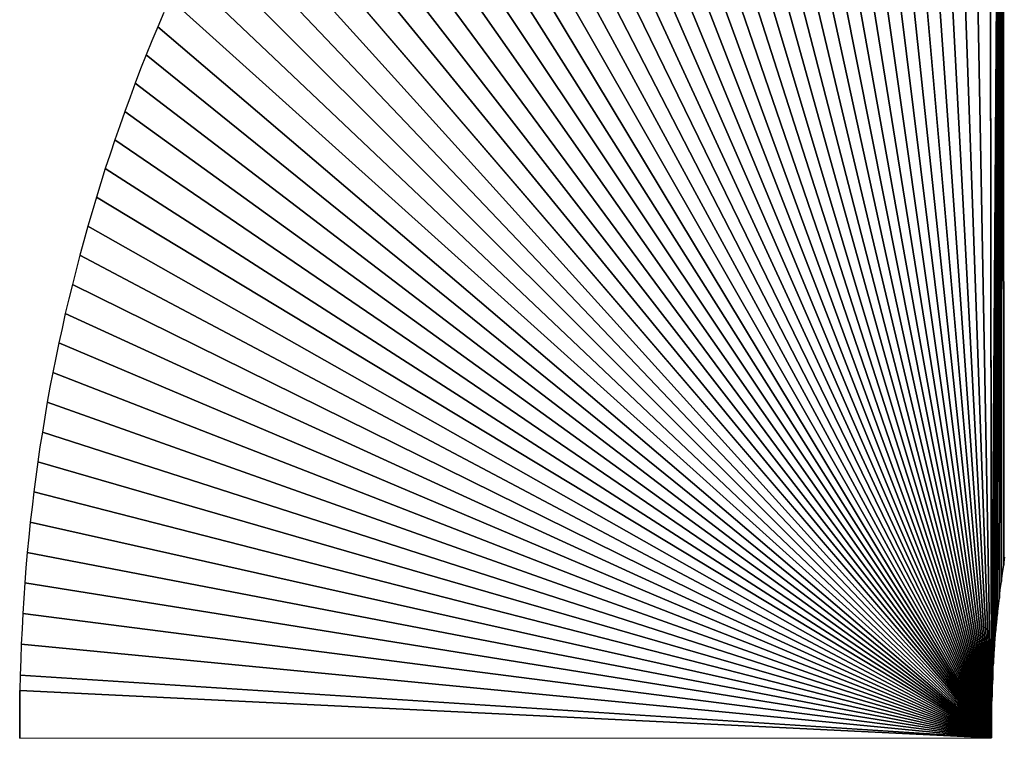
# Model space of a CAD drawing. Extents: x 0 to 594, y 0 to 420.
# Drawn here: x 270 to 270, y 372 to 372 of the extents above; entities that cross this region are included whole.
import ezdxf

# ---------------------------------------------------------------- set-up
doc = ezdxf.new("R2010")
doc.units = 0
doc.layers.get('0').update_dxf_attribs({"linetype": 'CONTINUOUS'})

msp = doc.modelspace()

# ---------------------------------------------------------------- linework, layer by layer
at = {"color": 7, "ltscale": 0.009136}
for p, q in [((269.91156, 371.66272), (269.91412, 372.02814)), ((269.91412, 372.02814), (269.91156, 371.66272))]:
    msp.add_line(p, q, dxfattribs=at)
at = {"color": 7, "ltscale": 0.009041}
for p, q in [((269.91168, 371.6665), (269.91412, 372.02814)), ((269.91412, 372.02814), (269.91168, 371.6665))]:
    msp.add_line(p, q, dxfattribs=at)
at = {"color": 7, "ltscale": 0.008946}
for p, q in [((269.9118, 371.67029), (269.91412, 372.02814)), ((269.91412, 372.02814), (269.9118, 371.67029))]:
    msp.add_line(p, q, dxfattribs=at)
at = {"color": 7, "ltscale": 0.008853}
for p, q in [((269.91199, 371.67401), (269.91412, 372.02814)), ((269.91412, 372.02814), (269.91199, 371.67401))]:
    msp.add_line(p, q, dxfattribs=at)
at = {"color": 7, "ltscale": 0.008759}
for p, q in [((269.91223, 371.6778), (269.91412, 372.02814)), ((269.91412, 372.02814), (269.91223, 371.6778))]:
    msp.add_line(p, q, dxfattribs=at)
at = {"color": 7, "ltscale": 0.008666}
for p, q in [((269.91254, 371.68152), (269.91412, 372.02814)), ((269.91412, 372.02814), (269.91254, 371.68152))]:
    msp.add_line(p, q, dxfattribs=at)
at = {"color": 7, "ltscale": 0.008572}
for p, q in [((269.9129, 371.68524), (269.91412, 372.02814)), ((269.91412, 372.02814), (269.9129, 371.68524))]:
    msp.add_line(p, q, dxfattribs=at)
at = {"color": 7, "ltscale": 0.008481}
for p, q in [((269.91333, 371.6889), (269.91412, 372.02814)), ((269.91412, 372.02814), (269.91333, 371.6889))]:
    msp.add_line(p, q, dxfattribs=at)
at = {"color": 7, "ltscale": 0.008388}
for p, q in [((269.91376, 371.69263), (269.91412, 372.02814)), ((269.91412, 372.02814), (269.91376, 371.69263))]:
    msp.add_line(p, q, dxfattribs=at)
at = {"color": 7, "ltscale": 0.008296}
for p, q in [((269.91412, 372.02814), (269.91431, 371.69629)), ((269.91431, 371.69629), (269.91412, 372.02814))]:
    msp.add_line(p, q, dxfattribs=at)
at = {"color": 7, "ltscale": 0.009142}
for p, q in [((269.91101, 372.02643), (269.91156, 371.66077)), ((269.91156, 371.66077), (269.91101, 372.02643))]:
    msp.add_line(p, q, dxfattribs=at)
at = {"color": 7, "ltscale": 0.009229}
for p, q in [((269.91101, 372.02643), (269.91156, 371.65729)), ((269.91156, 371.65729), (269.91101, 372.02643))]:
    msp.add_line(p, q, dxfattribs=at)
at = {"color": 7, "ltscale": 0.009143}
for p, q in [((269.90472, 372.02295), (269.91156, 371.65729)), ((269.91156, 371.65729), (269.90472, 372.02295))]:
    msp.add_line(p, q, dxfattribs=at)
at = {"color": 7, "ltscale": 0.009057}
for p, q in [((269.89856, 372.01935), (269.91156, 371.65729)), ((269.91156, 371.65729), (269.89856, 372.01935))]:
    msp.add_line(p, q, dxfattribs=at)
at = {"color": 7, "ltscale": 0.008971}
for p, q in [((269.89246, 372.01562), (269.91156, 371.65729)), ((269.91156, 371.65729), (269.89246, 372.01562))]:
    msp.add_line(p, q, dxfattribs=at)
at = {"color": 7, "ltscale": 0.008888}
for p, q in [((269.88641, 372.0119), (269.91156, 371.65729)), ((269.91156, 371.65729), (269.88641, 372.0119))]:
    msp.add_line(p, q, dxfattribs=at)
at = {"color": 7, "ltscale": 0.008804}
for p, q in [((269.88049, 372.00806), (269.91156, 371.65729)), ((269.91156, 371.65729), (269.88049, 372.00806))]:
    msp.add_line(p, q, dxfattribs=at)
at = {"color": 7, "ltscale": 0.008721}
for p, q in [((269.87463, 372.00415), (269.91156, 371.65729)), ((269.91156, 371.65729), (269.87463, 372.00415))]:
    msp.add_line(p, q, dxfattribs=at)
at = {"color": 7, "ltscale": 0.008637}
for p, q in [((269.8689, 372.00012), (269.91156, 371.65729)), ((269.91156, 371.65729), (269.8689, 372.00012))]:
    msp.add_line(p, q, dxfattribs=at)
at = {"color": 7, "ltscale": 0.008555}
for p, q in [((269.86316, 371.99603), (269.91156, 371.65729)), ((269.91156, 371.65729), (269.86316, 371.99603))]:
    msp.add_line(p, q, dxfattribs=at)
at = {"color": 7, "ltscale": 0.008473}
for p, q in [((269.8576, 371.99188), (269.91156, 371.65729)), ((269.91156, 371.65729), (269.8576, 371.99188))]:
    msp.add_line(p, q, dxfattribs=at)
at = {"color": 7, "ltscale": 0.008392}
for p, q in [((269.85205, 371.98767), (269.91156, 371.65729)), ((269.91156, 371.65729), (269.85205, 371.98767))]:
    msp.add_line(p, q, dxfattribs=at)
at = {"color": 7, "ltscale": 0.008311}
for p, q in [((269.84662, 371.98334), (269.91156, 371.65729)), ((269.91156, 371.65729), (269.84662, 371.98334))]:
    msp.add_line(p, q, dxfattribs=at)
at = {"color": 7, "ltscale": 0.008231}
for p, q in [((269.84125, 371.97894), (269.91156, 371.65729)), ((269.91156, 371.65729), (269.84125, 371.97894))]:
    msp.add_line(p, q, dxfattribs=at)
at = {"color": 7, "ltscale": 0.00815}
for p, q in [((269.836, 371.97443), (269.91156, 371.65729)), ((269.91156, 371.65729), (269.836, 371.97443))]:
    msp.add_line(p, q, dxfattribs=at)
at = {"color": 7, "ltscale": 0.008072}
for p, q in [((269.83081, 371.96991), (269.91156, 371.65729)), ((269.91156, 371.65729), (269.83081, 371.96991))]:
    msp.add_line(p, q, dxfattribs=at)
at = {"color": 7, "ltscale": 0.007992}
for p, q in [((269.82568, 371.96521), (269.91156, 371.65729)), ((269.91156, 371.65729), (269.82568, 371.96521))]:
    msp.add_line(p, q, dxfattribs=at)
at = {"color": 7, "ltscale": 0.007914}
for p, q in [((269.82068, 371.96051), (269.91156, 371.65729)), ((269.91156, 371.65729), (269.82068, 371.96051))]:
    msp.add_line(p, q, dxfattribs=at)
at = {"color": 7, "ltscale": 0.007835}
for p, q in [((269.81573, 371.95569), (269.91156, 371.65729)), ((269.91156, 371.65729), (269.81573, 371.95569))]:
    msp.add_line(p, q, dxfattribs=at)
at = {"color": 7, "ltscale": 0.007758}
for p, q in [((269.81085, 371.95081), (269.91156, 371.65729)), ((269.91156, 371.65729), (269.81085, 371.95081))]:
    msp.add_line(p, q, dxfattribs=at)
at = {"color": 7, "ltscale": 0.007681}
for p, q in [((269.80609, 371.94586), (269.91156, 371.65729)), ((269.91156, 371.65729), (269.80609, 371.94586))]:
    msp.add_line(p, q, dxfattribs=at)
at = {"color": 7, "ltscale": 0.007604}
for p, q in [((269.80139, 371.9408), (269.91156, 371.65729)), ((269.91156, 371.65729), (269.80139, 371.9408))]:
    msp.add_line(p, q, dxfattribs=at)
at = {"color": 7, "ltscale": 0.007528}
for p, q in [((269.79681, 371.93567), (269.91156, 371.65729)), ((269.91156, 371.65729), (269.79681, 371.93567))]:
    msp.add_line(p, q, dxfattribs=at)
at = {"color": 7, "ltscale": 0.007452}
for p, q in [((269.7923, 371.93048), (269.91156, 371.65729)), ((269.91156, 371.65729), (269.7923, 371.93048))]:
    msp.add_line(p, q, dxfattribs=at)
at = {"color": 7, "ltscale": 0.007377}
for p, q in [((269.78784, 371.92517), (269.91156, 371.65729)), ((269.91156, 371.65729), (269.78784, 371.92517))]:
    msp.add_line(p, q, dxfattribs=at)
at = {"color": 7, "ltscale": 0.007303}
for p, q in [((269.78345, 371.9198), (269.91156, 371.65729)), ((269.91156, 371.65729), (269.78345, 371.9198))]:
    msp.add_line(p, q, dxfattribs=at)
at = {"color": 7, "ltscale": 0.007229}
for p, q in [((269.77917, 371.91437), (269.91156, 371.65729)), ((269.91156, 371.65729), (269.77917, 371.91437))]:
    msp.add_line(p, q, dxfattribs=at)
at = {"color": 7, "ltscale": 0.007157}
for p, q in [((269.77496, 371.90887), (269.91156, 371.65729)), ((269.91156, 371.65729), (269.77496, 371.90887))]:
    msp.add_line(p, q, dxfattribs=at)
at = {"color": 7, "ltscale": 0.007084}
for p, q in [((269.77087, 371.90326), (269.91156, 371.65729)), ((269.91156, 371.65729), (269.77087, 371.90326))]:
    msp.add_line(p, q, dxfattribs=at)
at = {"color": 7, "ltscale": 0.007013}
for p, q in [((269.76685, 371.89758), (269.91156, 371.65729)), ((269.91156, 371.65729), (269.76685, 371.89758))]:
    msp.add_line(p, q, dxfattribs=at)
at = {"color": 7, "ltscale": 0.006942}
for p, q in [((269.76288, 371.89178), (269.91156, 371.65729)), ((269.91156, 371.65729), (269.76288, 371.89178))]:
    msp.add_line(p, q, dxfattribs=at)
at = {"color": 7, "ltscale": 0.006871}
for p, q in [((269.75903, 371.88593), (269.91156, 371.65729)), ((269.91156, 371.65729), (269.75903, 371.88593))]:
    msp.add_line(p, q, dxfattribs=at)
at = {"color": 7, "ltscale": 0.006802}
for p, q in [((269.75525, 371.88), (269.91156, 371.65729)), ((269.91156, 371.65729), (269.75525, 371.88))]:
    msp.add_line(p, q, dxfattribs=at)
at = {"color": 7, "ltscale": 0.006735}
for p, q in [((269.75153, 371.87402), (269.91156, 371.65729)), ((269.91156, 371.65729), (269.75153, 371.87402))]:
    msp.add_line(p, q, dxfattribs=at)
at = {"color": 7, "ltscale": 0.006668}
for p, q in [((269.74792, 371.86792), (269.91156, 371.65729)), ((269.91156, 371.65729), (269.74792, 371.86792))]:
    msp.add_line(p, q, dxfattribs=at)
at = {"color": 7, "ltscale": 0.006603}
for p, q in [((269.74445, 371.86182), (269.91156, 371.65729)), ((269.91156, 371.65729), (269.74445, 371.86182))]:
    msp.add_line(p, q, dxfattribs=at)
at = {"color": 7, "ltscale": 0.00654}
for p, q in [((269.74103, 371.85565), (269.91156, 371.65729)), ((269.91156, 371.65729), (269.74103, 371.85565))]:
    msp.add_line(p, q, dxfattribs=at)
at = {"color": 7, "ltscale": 0.006479}
for p, q in [((269.73773, 371.84949), (269.91156, 371.65729)), ((269.91156, 371.65729), (269.73773, 371.84949))]:
    msp.add_line(p, q, dxfattribs=at)
at = {"color": 7, "ltscale": 0.006417}
for p, q in [((269.73462, 371.84326), (269.91156, 371.65729)), ((269.91156, 371.65729), (269.73462, 371.84326))]:
    msp.add_line(p, q, dxfattribs=at)
at = {"color": 7, "ltscale": 0.006359}
for p, q in [((269.73157, 371.83704), (269.91156, 371.65729)), ((269.91156, 371.65729), (269.73157, 371.83704))]:
    msp.add_line(p, q, dxfattribs=at)
at = {"color": 7, "ltscale": 0.006303}
for p, q in [((269.72858, 371.83075), (269.91156, 371.65729)), ((269.91156, 371.65729), (269.72858, 371.83075))]:
    msp.add_line(p, q, dxfattribs=at)
at = {"color": 7, "ltscale": 0.006248}
for p, q in [((269.72577, 371.82446), (269.91156, 371.65729)), ((269.91156, 371.65729), (269.72577, 371.82446))]:
    msp.add_line(p, q, dxfattribs=at)
at = {"color": 7, "ltscale": 8.61547e-05}
for p, q in [((269.72443, 371.82129), (269.72308, 371.81812)), ((269.72443, 371.82129), (269.72308, 371.81812)), ((269.72308, 371.81812), (269.72174, 371.81494)), ((269.72308, 371.81812), (269.72174, 371.81494))]:
    msp.add_line(p, q, dxfattribs=at)
at = {"color": 7, "ltscale": 0.006194}
for p, q in [((269.72308, 371.81812), (269.91156, 371.65729)), ((269.91156, 371.65729), (269.72308, 371.81812))]:
    msp.add_line(p, q, dxfattribs=at)
at = {"color": 7, "ltscale": 8.55717e-05}
for p, q in [((269.72174, 371.81494), (269.72046, 371.81177)), ((269.72174, 371.81494), (269.72046, 371.81177)), ((269.72046, 371.81177), (269.71918, 371.80859)), ((269.72046, 371.81177), (269.71918, 371.80859)), ((269.69275, 371.68884), (269.69257, 371.68542)), ((269.69275, 371.68884), (269.69257, 371.68542))]:
    msp.add_line(p, q, dxfattribs=at)
at = {"color": 7, "ltscale": 0.006143}
for p, q in [((269.72046, 371.81177), (269.91156, 371.65729)), ((269.91156, 371.65729), (269.72046, 371.81177))]:
    msp.add_line(p, q, dxfattribs=at)
at = {"color": 7, "ltscale": 8.6438e-05}
for p, q in [((269.71918, 371.80859), (269.71796, 371.80536)), ((269.71918, 371.80859), (269.71796, 371.80536)), ((269.7168, 371.80219), (269.71558, 371.79895)), ((269.7168, 371.80219), (269.71558, 371.79895))]:
    msp.add_line(p, q, dxfattribs=at)
at = {"color": 7, "ltscale": 8.44764e-05}
for p, q in [((269.71796, 371.80536), (269.7168, 371.80219)), ((269.71796, 371.80536), (269.7168, 371.80219)), ((269.71448, 371.79572), (269.71332, 371.79254)), ((269.71448, 371.79572), (269.71332, 371.79254)), ((269.71014, 371.78278), (269.70917, 371.77954)), ((269.71014, 371.78278), (269.70917, 371.77954)), ((269.70819, 371.77625), (269.70721, 371.77301)), ((269.70819, 371.77625), (269.70721, 371.77301))]:
    msp.add_line(p, q, dxfattribs=at)
at = {"color": 7, "ltscale": 0.006093}
for p, q in [((269.71796, 371.80536), (269.91156, 371.65729)), ((269.91156, 371.65729), (269.71796, 371.80536))]:
    msp.add_line(p, q, dxfattribs=at)
at = {"color": 7, "ltscale": 8.54083e-05}
for p, q in [((269.71558, 371.79895), (269.71448, 371.79572)), ((269.71558, 371.79895), (269.71448, 371.79572)), ((269.71228, 371.78931), (269.71118, 371.78607)), ((269.71228, 371.78931), (269.71118, 371.78607))]:
    msp.add_line(p, q, dxfattribs=at)
at = {"color": 7, "ltscale": 0.006046}
for p, q in [((269.71558, 371.79895), (269.91156, 371.65729)), ((269.91156, 371.65729), (269.71558, 371.79895))]:
    msp.add_line(p, q, dxfattribs=at)
at = {"color": 7, "ltscale": 8.49299e-05}
msp.add_line((269.71332, 371.79254), (269.71228, 371.78931), dxfattribs=at)
msp.add_line((269.71332, 371.79254), (269.71228, 371.78931), dxfattribs=at)
at = {"color": 7, "ltscale": 0.006}
for p, q in [((269.71332, 371.79254), (269.91156, 371.65729)), ((269.91156, 371.65729), (269.71332, 371.79254))]:
    msp.add_line(p, q, dxfattribs=at)
at = {"color": 7, "ltscale": 8.63842e-05}
msp.add_line((269.71118, 371.78607), (269.71014, 371.78278), dxfattribs=at)
msp.add_line((269.71118, 371.78607), (269.71014, 371.78278), dxfattribs=at)
at = {"color": 7, "ltscale": 0.005955}
for p, q in [((269.71118, 371.78607), (269.91156, 371.65729)), ((269.91156, 371.65729), (269.71118, 371.78607))]:
    msp.add_line(p, q, dxfattribs=at)
at = {"color": 7, "ltscale": 8.59383e-05}
for p, q in [((269.70917, 371.77954), (269.70819, 371.77625)), ((269.70917, 371.77954), (269.70819, 371.77625)), ((269.69501, 371.71289), (269.69464, 371.70947)), ((269.69501, 371.71289), (269.69464, 371.70947)), ((269.69391, 371.70264), (269.69354, 371.69922)), ((269.69391, 371.70264), (269.69354, 371.69922))]:
    msp.add_line(p, q, dxfattribs=at)
at = {"color": 7, "ltscale": 0.005911}
for p, q in [((269.70917, 371.77954), (269.91156, 371.65729)), ((269.91156, 371.65729), (269.70917, 371.77954))]:
    msp.add_line(p, q, dxfattribs=at)
at = {"color": 7, "ltscale": 8.55173e-05}
msp.add_line((269.70721, 371.77301), (269.7063, 371.76971), dxfattribs=at)
msp.add_line((269.70721, 371.77301), (269.7063, 371.76971), dxfattribs=at)
at = {"color": 7, "ltscale": 0.005871}
for p, q in [((269.70721, 371.77301), (269.91156, 371.65729)), ((269.91156, 371.65729), (269.70721, 371.77301))]:
    msp.add_line(p, q, dxfattribs=at)
at = {"color": 7, "ltscale": 8.51216e-05}
for p, q in [((269.7063, 371.76971), (269.70544, 371.76642)), ((269.7063, 371.76971), (269.70544, 371.76642)), ((269.70544, 371.76642), (269.70459, 371.76312)), ((269.70544, 371.76642), (269.70459, 371.76312)), ((269.70459, 371.76312), (269.70374, 371.75983)), ((269.70459, 371.76312), (269.70374, 371.75983))]:
    msp.add_line(p, q, dxfattribs=at)
at = {"color": 7, "ltscale": 0.005831}
for p, q in [((269.70544, 371.76642), (269.91156, 371.65729)), ((269.91156, 371.65729), (269.70544, 371.76642))]:
    msp.add_line(p, q, dxfattribs=at)
at = {"color": 7, "ltscale": 8.47516e-05}
for p, q in [((269.70374, 371.75983), (269.70294, 371.75653)), ((269.70374, 371.75983), (269.70294, 371.75653)), ((269.70294, 371.75653), (269.70215, 371.75323)), ((269.70294, 371.75653), (269.70215, 371.75323))]:
    msp.add_line(p, q, dxfattribs=at)
at = {"color": 7, "ltscale": 0.005794}
for p, q in [((269.70374, 371.75983), (269.91156, 371.65729)), ((269.91156, 371.65729), (269.70374, 371.75983))]:
    msp.add_line(p, q, dxfattribs=at)
at = {"color": 7, "ltscale": 8.58976e-05}
msp.add_line((269.70215, 371.75323), (269.70142, 371.74988), dxfattribs=at)
msp.add_line((269.70215, 371.75323), (269.70142, 371.74988), dxfattribs=at)
at = {"color": 7, "ltscale": 0.005759}
for p, q in [((269.70215, 371.75323), (269.91156, 371.65729)), ((269.91156, 371.65729), (269.70215, 371.75323))]:
    msp.add_line(p, q, dxfattribs=at)
at = {"color": 7, "ltscale": 8.44075e-05}
msp.add_line((269.70142, 371.74988), (269.70068, 371.74658), dxfattribs=at)
msp.add_line((269.70142, 371.74988), (269.70068, 371.74658), dxfattribs=at)
at = {"color": 7, "ltscale": 8.55853e-05}
for p, q in [((269.70068, 371.74658), (269.70001, 371.74323)), ((269.70068, 371.74658), (269.70001, 371.74323)), ((269.70001, 371.74323), (269.69934, 371.73987)), ((269.70001, 371.74323), (269.69934, 371.73987))]:
    msp.add_line(p, q, dxfattribs=at)
at = {"color": 7, "ltscale": 0.005725}
for p, q in [((269.70068, 371.74658), (269.91156, 371.65729)), ((269.91156, 371.65729), (269.70068, 371.74658))]:
    msp.add_line(p, q, dxfattribs=at)
at = {"color": 7, "ltscale": 8.40896e-05}
msp.add_line((269.69934, 371.73987), (269.69867, 371.73657), dxfattribs=at)
msp.add_line((269.69934, 371.73987), (269.69867, 371.73657), dxfattribs=at)
at = {"color": 7, "ltscale": 0.005693}
for p, q in [((269.69934, 371.73987), (269.91156, 371.65729)), ((269.91156, 371.65729), (269.69934, 371.73987))]:
    msp.add_line(p, q, dxfattribs=at)
at = {"color": 7, "ltscale": 8.52992e-05}
msp.add_line((269.69867, 371.73657), (269.69806, 371.73322), dxfattribs=at)
msp.add_line((269.69867, 371.73657), (269.69806, 371.73322), dxfattribs=at)
at = {"color": 7, "ltscale": 8.65457e-05}
msp.add_line((269.69806, 371.73322), (269.69751, 371.7298), dxfattribs=at)
msp.add_line((269.69806, 371.73322), (269.69751, 371.7298), dxfattribs=at)
at = {"color": 7, "ltscale": 0.005665}
for p, q in [((269.69806, 371.73322), (269.91156, 371.65729)), ((269.91156, 371.65729), (269.69806, 371.73322))]:
    msp.add_line(p, q, dxfattribs=at)
at = {"color": 7, "ltscale": 8.50395e-05}
for p, q in [((269.69751, 371.7298), (269.69696, 371.72644)), ((269.69751, 371.7298), (269.69696, 371.72644)), ((269.69696, 371.72644), (269.69641, 371.72308)), ((269.69696, 371.72644), (269.69641, 371.72308))]:
    msp.add_line(p, q, dxfattribs=at)
at = {"color": 7, "ltscale": 0.005637}
for p, q in [((269.69696, 371.72644), (269.91156, 371.65729)), ((269.91156, 371.65729), (269.69696, 371.72644))]:
    msp.add_line(p, q, dxfattribs=at)
at = {"color": 7, "ltscale": 8.63167e-05}
for p, q in [((269.69641, 371.72308), (269.69592, 371.71967)), ((269.69641, 371.72308), (269.69592, 371.71967)), ((269.6955, 371.71631), (269.69501, 371.71289)), ((269.6955, 371.71631), (269.69501, 371.71289))]:
    msp.add_line(p, q, dxfattribs=at)
at = {"color": 7, "ltscale": 8.46003e-05}
msp.add_line((269.69592, 371.71967), (269.6955, 371.71631), dxfattribs=at)
msp.add_line((269.69592, 371.71967), (269.6955, 371.71631), dxfattribs=at)
at = {"color": 7, "ltscale": 0.005612}
for p, q in [((269.69592, 371.71967), (269.91156, 371.65729)), ((269.91156, 371.65729), (269.69592, 371.71967))]:
    msp.add_line(p, q, dxfattribs=at)
at = {"color": 7, "ltscale": 0.005589}
for p, q in [((269.69501, 371.71289), (269.91156, 371.65729)), ((269.91156, 371.65729), (269.69501, 371.71289))]:
    msp.add_line(p, q, dxfattribs=at)
at = {"color": 7, "ltscale": 8.61142e-05}
msp.add_line((269.69464, 371.70947), (269.69421, 371.70605), dxfattribs=at)
msp.add_line((269.69464, 371.70947), (269.69421, 371.70605), dxfattribs=at)
at = {"color": 7, "ltscale": 8.57891e-05}
msp.add_line((269.69421, 371.70605), (269.69391, 371.70264), dxfattribs=at)
msp.add_line((269.69421, 371.70605), (269.69391, 371.70264), dxfattribs=at)
at = {"color": 7, "ltscale": 0.005569}
for p, q in [((269.69421, 371.70605), (269.91156, 371.65729)), ((269.91156, 371.65729), (269.69421, 371.70605))]:
    msp.add_line(p, q, dxfattribs=at)
at = {"color": 7, "ltscale": 8.73091e-05}
msp.add_line((269.69354, 371.69922), (269.69324, 371.69574), dxfattribs=at)
msp.add_line((269.69354, 371.69922), (269.69324, 371.69574), dxfattribs=at)
at = {"color": 7, "ltscale": 0.00555}
for p, q in [((269.69354, 371.69922), (269.91156, 371.65729)), ((269.91156, 371.65729), (269.69354, 371.69922))]:
    msp.add_line(p, q, dxfattribs=at)
at = {"color": 7, "ltscale": 4.64078e-05}
msp.add_line((269.914, 371.69446), (269.91431, 371.69629), dxfattribs=at)
msp.add_line((269.914, 371.69446), (269.91431, 371.69629), dxfattribs=at)
at = {"color": 7, "ltscale": 4.61815e-05}
for p, q in [((269.91431, 371.69629), (269.91455, 371.69812)), ((269.91431, 371.69629), (269.91455, 371.69812)), ((269.91376, 371.69263), (269.914, 371.69446)), ((269.91376, 371.69263), (269.914, 371.69446)), ((269.91309, 371.68707), (269.91333, 371.6889)), ((269.91309, 371.68707), (269.91333, 371.6889))]:
    msp.add_line(p, q, dxfattribs=at)
at = {"color": 7, "ltscale": 8.56669e-05}
msp.add_line((269.69324, 371.69574), (269.69299, 371.69232), dxfattribs=at)
msp.add_line((269.69324, 371.69574), (269.69299, 371.69232), dxfattribs=at)
at = {"color": 7, "ltscale": 8.7189e-05}
msp.add_line((269.69299, 371.69232), (269.69275, 371.68884), dxfattribs=at)
msp.add_line((269.69299, 371.69232), (269.69275, 371.68884), dxfattribs=at)
at = {"color": 7, "ltscale": 0.005534}
for p, q in [((269.69299, 371.69232), (269.91156, 371.65729)), ((269.91156, 371.65729), (269.69299, 371.69232))]:
    msp.add_line(p, q, dxfattribs=at)
at = {"color": 7, "ltscale": 4.76944e-05}
msp.add_line((269.91351, 371.69073), (269.91376, 371.69263), dxfattribs=at)
msp.add_line((269.91351, 371.69073), (269.91376, 371.69263), dxfattribs=at)
at = {"color": 7, "ltscale": 4.60047e-05}
for p, q in [((269.91333, 371.6889), (269.91351, 371.69073)), ((269.91333, 371.6889), (269.91351, 371.69073)), ((269.9129, 371.68524), (269.91309, 371.68707)), ((269.9129, 371.68524), (269.91309, 371.68707)), ((269.91254, 371.68152), (269.91272, 371.68335)), ((269.91254, 371.68152), (269.91272, 371.68335))]:
    msp.add_line(p, q, dxfattribs=at)
at = {"color": 7, "ltscale": 8.70955e-05}
for p, q in [((269.69257, 371.68542), (269.69238, 371.68195)), ((269.69257, 371.68542), (269.69238, 371.68195)), ((269.69238, 371.68195), (269.6922, 371.67847)), ((269.69238, 371.68195), (269.6922, 371.67847))]:
    msp.add_line(p, q, dxfattribs=at)
at = {"color": 7, "ltscale": 0.00552}
for p, q in [((269.69257, 371.68542), (269.91156, 371.65729)), ((269.91156, 371.65729), (269.69257, 371.68542))]:
    msp.add_line(p, q, dxfattribs=at)
at = {"color": 7, "ltscale": 4.75232e-05}
for p, q in [((269.91272, 371.68335), (269.9129, 371.68524)), ((269.91272, 371.68335), (269.9129, 371.68524)), ((269.91235, 371.67963), (269.91254, 371.68152)), ((269.91235, 371.67963), (269.91254, 371.68152))]:
    msp.add_line(p, q, dxfattribs=at)
at = {"color": 7, "ltscale": 8.70286e-05}
msp.add_line((269.6922, 371.67847), (269.69208, 371.67499), dxfattribs=at)
msp.add_line((269.6922, 371.67847), (269.69208, 371.67499), dxfattribs=at)
at = {"color": 7, "ltscale": 0.00551}
for p, q in [((269.6922, 371.67847), (269.91156, 371.65729)), ((269.91156, 371.65729), (269.6922, 371.67847))]:
    msp.add_line(p, q, dxfattribs=at)
at = {"color": 7, "ltscale": 4.5878e-05}
for p, q in [((269.91223, 371.6778), (269.91235, 371.67963)), ((269.91223, 371.6778), (269.91235, 371.67963)), ((269.91187, 371.67218), (269.91199, 371.67401)), ((269.91187, 371.67218), (269.91199, 371.67401))]:
    msp.add_line(p, q, dxfattribs=at)
at = {"color": 7, "ltscale": 4.74006e-05}
for p, q in [((269.91211, 371.6759), (269.91223, 371.6778)), ((269.91211, 371.6759), (269.91223, 371.6778)), ((269.91199, 371.67401), (269.91211, 371.6759)), ((269.91199, 371.67401), (269.91211, 371.6759))]:
    msp.add_line(p, q, dxfattribs=at)
at = {"color": 7, "ltscale": 8.85536e-05}
msp.add_line((269.69208, 371.67499), (269.69196, 371.67145), dxfattribs=at)
msp.add_line((269.69208, 371.67499), (269.69196, 371.67145), dxfattribs=at)
at = {"color": 7, "ltscale": 4.73269e-05}
for p, q in [((269.9118, 371.67029), (269.91187, 371.67218)), ((269.9118, 371.67029), (269.91187, 371.67218)), ((269.91174, 371.6684), (269.9118, 371.67029)), ((269.91174, 371.6684), (269.9118, 371.67029)), ((269.91168, 371.6665), (269.91174, 371.6684)), ((269.91168, 371.6665), (269.91174, 371.6684)), ((269.91162, 371.66461), (269.91168, 371.6665)), ((269.91162, 371.66461), (269.91168, 371.6665)), ((269.91156, 371.66272), (269.91162, 371.66461)), ((269.91156, 371.66272), (269.91162, 371.66461))]:
    msp.add_line(p, q, dxfattribs=at)
at = {"color": 7, "ltscale": 8.69885e-05}
for p, q in [((269.69196, 371.67145), (269.69189, 371.66797)), ((269.69196, 371.67145), (269.69189, 371.66797)), ((269.69189, 371.66797), (269.69183, 371.66449)), ((269.69189, 371.66797), (269.69183, 371.66449)), ((269.69183, 371.66071), (269.69189, 371.65723)), ((269.69189, 371.65723), (269.69183, 371.66071))]:
    msp.add_line(p, q, dxfattribs=at)
at = {"color": 7, "ltscale": 0.005502}
for p, q in [((269.69196, 371.67145), (269.91156, 371.65729)), ((269.91156, 371.65729), (269.69196, 371.67145))]:
    msp.add_line(p, q, dxfattribs=at)
at = {"color": 7, "ltscale": 0.005498}
for p, q in [((269.91156, 371.65729), (269.69189, 371.66797)), ((269.69189, 371.66797), (269.91156, 371.65729))]:
    msp.add_line(p, q, dxfattribs=at)
at = {"color": 7, "ltscale": 0.000268555}
for p, q in [((269.69189, 371.66797), (269.69189, 371.65723)), ((269.69189, 371.65723), (269.69189, 371.66797))]:
    msp.add_line(p, q, dxfattribs=at)
at = {"color": 7, "ltscale": 8.8501e-05}
msp.add_line((269.69183, 371.66449), (269.69183, 371.66095), dxfattribs=at)
msp.add_line((269.69183, 371.66449), (269.69183, 371.66095), dxfattribs=at)
at = {"color": 7, "ltscale": 1.52588e-06}
for p, q in [((269.69183, 371.66095), (269.69183, 371.66089)), ((269.69183, 371.66095), (269.69183, 371.66089)), ((269.69183, 371.66089), (269.69183, 371.66083)), ((269.69183, 371.66089), (269.69183, 371.66083)), ((269.69183, 371.66083), (269.69183, 371.66077)), ((269.69183, 371.66083), (269.69183, 371.66077)), ((269.69183, 371.66077), (269.69183, 371.66071)), ((269.69183, 371.66077), (269.69183, 371.66071)), ((269.69183, 371.66071), (269.69183, 371.66064)), ((269.69183, 371.66071), (269.69183, 371.66064)), ((269.69183, 371.66064), (269.69183, 371.66058)), ((269.69183, 371.66064), (269.69183, 371.66058)), ((269.69183, 371.66058), (269.69183, 371.66052)), ((269.69183, 371.66058), (269.69183, 371.66052)), ((269.69183, 371.66052), (269.69183, 371.66046)), ((269.69183, 371.66052), (269.69183, 371.66046)), ((269.69183, 371.66046), (269.69183, 371.6604)), ((269.69183, 371.66046), (269.69183, 371.6604)), ((269.69183, 371.6604), (269.69183, 371.66034)), ((269.69183, 371.6604), (269.69183, 371.66034)), ((269.69183, 371.66034), (269.69183, 371.66028)), ((269.69183, 371.66034), (269.69183, 371.66028)), ((269.69183, 371.66028), (269.69183, 371.66022)), ((269.69183, 371.66028), (269.69183, 371.66022)), ((269.69183, 371.66022), (269.69183, 371.66016)), ((269.69183, 371.66022), (269.69183, 371.66016)), ((269.69183, 371.66016), (269.69183, 371.6601)), ((269.69183, 371.66016), (269.69183, 371.6601)), ((269.69183, 371.6601), (269.69183, 371.66003)), ((269.69183, 371.6601), (269.69183, 371.66003)), ((269.69183, 371.66003), (269.69183, 371.65997)), ((269.69183, 371.66003), (269.69183, 371.65997)), ((269.69183, 371.65997), (269.69183, 371.65991)), ((269.69183, 371.65997), (269.69183, 371.65991)), ((269.69183, 371.65991), (269.69183, 371.65985)), ((269.69183, 371.65991), (269.69183, 371.65985)), ((269.69183, 371.65985), (269.69183, 371.65979)), ((269.69183, 371.65985), (269.69183, 371.65979)), ((269.69183, 371.65979), (269.69183, 371.65973)), ((269.69183, 371.65979), (269.69183, 371.65973)), ((269.69183, 371.65973), (269.69183, 371.65967)), ((269.69183, 371.65973), (269.69183, 371.65967)), ((269.69183, 371.65967), (269.69183, 371.65961)), ((269.69183, 371.65967), (269.69183, 371.65961)), ((269.69183, 371.65961), (269.69183, 371.65955)), ((269.69183, 371.65961), (269.69183, 371.65955)), ((269.69183, 371.65955), (269.69183, 371.65948)), ((269.69183, 371.65955), (269.69183, 371.65948)), ((269.69183, 371.65948), (269.69183, 371.65942)), ((269.69183, 371.65948), (269.69183, 371.65942)), ((269.69183, 371.65942), (269.69183, 371.65936)), ((269.69183, 371.65942), (269.69183, 371.65936)), ((269.69183, 371.65936), (269.69183, 371.6593)), ((269.69183, 371.65936), (269.69183, 371.6593)), ((269.69183, 371.6593), (269.69183, 371.65924)), ((269.69183, 371.6593), (269.69183, 371.65924)), ((269.69183, 371.65924), (269.69183, 371.65918)), ((269.69183, 371.65924), (269.69183, 371.65918)), ((269.69183, 371.65918), (269.69183, 371.65912)), ((269.69183, 371.65918), (269.69183, 371.65912)), ((269.69183, 371.65912), (269.69183, 371.65906)), ((269.69183, 371.65912), (269.69183, 371.65906)), ((269.69183, 371.65906), (269.69183, 371.659)), ((269.69183, 371.65906), (269.69183, 371.659)), ((269.69183, 371.659), (269.69183, 371.65894)), ((269.69183, 371.659), (269.69183, 371.65894)), ((269.69183, 371.65894), (269.69183, 371.65887)), ((269.69183, 371.65894), (269.69183, 371.65887)), ((269.69183, 371.65887), (269.69183, 371.65881)), ((269.69183, 371.65887), (269.69183, 371.65881)), ((269.69183, 371.65881), (269.69183, 371.65875)), ((269.69183, 371.65881), (269.69183, 371.65875)), ((269.69183, 371.65875), (269.69183, 371.65869)), ((269.69183, 371.65875), (269.69183, 371.65869)), ((269.69183, 371.65869), (269.69183, 371.65863)), ((269.69183, 371.65869), (269.69183, 371.65863)), ((269.69183, 371.65863), (269.69183, 371.65857)), ((269.69183, 371.65863), (269.69183, 371.65857)), ((269.69183, 371.65857), (269.69183, 371.65851)), ((269.69183, 371.65857), (269.69183, 371.65851)), ((269.69183, 371.65851), (269.69183, 371.65845)), ((269.69183, 371.65851), (269.69183, 371.65845)), ((269.69183, 371.65845), (269.69183, 371.65839)), ((269.69183, 371.65845), (269.69183, 371.65839)), ((269.69183, 371.65839), (269.69183, 371.65833)), ((269.69183, 371.65839), (269.69183, 371.65833)), ((269.91156, 371.65881), (269.91156, 371.65887)), ((269.91156, 371.65881), (269.91156, 371.65887)), ((269.91156, 371.65875), (269.91156, 371.65881)), ((269.91156, 371.65875), (269.91156, 371.65881)), ((269.91156, 371.65869), (269.91156, 371.65875)), ((269.91156, 371.65869), (269.91156, 371.65875)), ((269.91156, 371.65863), (269.91156, 371.65869)), ((269.91156, 371.65863), (269.91156, 371.65869)), ((269.91156, 371.65857), (269.91156, 371.65863)), ((269.91156, 371.65857), (269.91156, 371.65863)), ((269.91156, 371.65851), (269.91156, 371.65857)), ((269.91156, 371.65851), (269.91156, 371.65857)), ((269.91156, 371.65845), (269.91156, 371.65851)), ((269.91156, 371.65845), (269.91156, 371.65851)), ((269.91156, 371.65839), (269.91156, 371.65845)), ((269.91156, 371.65839), (269.91156, 371.65845)), ((269.91156, 371.65833), (269.91156, 371.65839)), ((269.91156, 371.65833), (269.91156, 371.65839)), ((269.69183, 371.65833), (269.69183, 371.65826)), ((269.69183, 371.65833), (269.69183, 371.65826)), ((269.69183, 371.65826), (269.69183, 371.6582)), ((269.69183, 371.65826), (269.69183, 371.6582)), ((269.69183, 371.6582), (269.69183, 371.65814)), ((269.69183, 371.6582), (269.69183, 371.65814)), ((269.69183, 371.65814), (269.69183, 371.65808)), ((269.69183, 371.65814), (269.69183, 371.65808)), ((269.69183, 371.65808), (269.69183, 371.65802)), ((269.69183, 371.65808), (269.69183, 371.65802)), ((269.69183, 371.65802), (269.69183, 371.65796)), ((269.69183, 371.65802), (269.69183, 371.65796)), ((269.69183, 371.65796), (269.69183, 371.6579)), ((269.69183, 371.65796), (269.69183, 371.6579)), ((269.69183, 371.6579), (269.69183, 371.65784)), ((269.69183, 371.6579), (269.69183, 371.65784)), ((269.69183, 371.65784), (269.69183, 371.65778)), ((269.69183, 371.65784), (269.69183, 371.65778)), ((269.69183, 371.65778), (269.69183, 371.65771)), ((269.69183, 371.65778), (269.69183, 371.65771)), ((269.69183, 371.65771), (269.69183, 371.65765)), ((269.69183, 371.65771), (269.69183, 371.65765)), ((269.69183, 371.65765), (269.69183, 371.65759)), ((269.69183, 371.65765), (269.69183, 371.65759)), ((269.69183, 371.65759), (269.69183, 371.65753)), ((269.69183, 371.65759), (269.69183, 371.65753)), ((269.69183, 371.65753), (269.69183, 371.65747)), ((269.69183, 371.65753), (269.69183, 371.65747)), ((269.69183, 371.65747), (269.69183, 371.65741)), ((269.69183, 371.65747), (269.69183, 371.65741)), ((269.69183, 371.65741), (269.69183, 371.65735)), ((269.69183, 371.65741), (269.69183, 371.65735)), ((269.69183, 371.65735), (269.69183, 371.65729)), ((269.69183, 371.65735), (269.69183, 371.65729)), ((269.69189, 371.65723), (269.69189, 371.65717)), ((269.69189, 371.65723), (269.69189, 371.65717)), ((269.91156, 371.65826), (269.91156, 371.65833)), ((269.91156, 371.65826), (269.91156, 371.65833)), ((269.91156, 371.6582), (269.91156, 371.65826)), ((269.91156, 371.6582), (269.91156, 371.65826)), ((269.91156, 371.65814), (269.91156, 371.6582)), ((269.91156, 371.65814), (269.91156, 371.6582)), ((269.91156, 371.65808), (269.91156, 371.65814)), ((269.91156, 371.65808), (269.91156, 371.65814)), ((269.91156, 371.65802), (269.91156, 371.65808)), ((269.91156, 371.65802), (269.91156, 371.65808)), ((269.91156, 371.65796), (269.91156, 371.65802)), ((269.91156, 371.65796), (269.91156, 371.65802)), ((269.91156, 371.6579), (269.91156, 371.65796)), ((269.91156, 371.6579), (269.91156, 371.65796)), ((269.91156, 371.65784), (269.91156, 371.6579)), ((269.91156, 371.65784), (269.91156, 371.6579)), ((269.91156, 371.65778), (269.91156, 371.65784)), ((269.91156, 371.65778), (269.91156, 371.65784)), ((269.91156, 371.65771), (269.91156, 371.65778)), ((269.91156, 371.65771), (269.91156, 371.65778)), ((269.91156, 371.65765), (269.91156, 371.65771)), ((269.91156, 371.65765), (269.91156, 371.65771)), ((269.91156, 371.65759), (269.91156, 371.65765)), ((269.91156, 371.65759), (269.91156, 371.65765)), ((269.91156, 371.65753), (269.91156, 371.65759)), ((269.91156, 371.65753), (269.91156, 371.65759)), ((269.91156, 371.65747), (269.91156, 371.65753)), ((269.91156, 371.65747), (269.91156, 371.65753)), ((269.91156, 371.65741), (269.91156, 371.65747)), ((269.91156, 371.65741), (269.91156, 371.65747)), ((269.91156, 371.65735), (269.91156, 371.65741)), ((269.91156, 371.65735), (269.91156, 371.65741)), ((269.91156, 371.65729), (269.91156, 371.65735)), ((269.91156, 371.65729), (269.91156, 371.65735))]:
    msp.add_line(p, q, dxfattribs=at)
at = {"color": 7, "ltscale": 9.30911e-05}
for p, q in [((269.69183, 371.66095), (269.69189, 371.65723)), ((269.69189, 371.65723), (269.69183, 371.66095))]:
    msp.add_line(p, q, dxfattribs=at)
at = {"color": 7, "ltscale": 9.00398e-05}
for p, q in [((269.69183, 371.66083), (269.69189, 371.65723)), ((269.69189, 371.65723), (269.69183, 371.66083))]:
    msp.add_line(p, q, dxfattribs=at)
at = {"color": 7, "ltscale": 8.39372e-05}
for p, q in [((269.69183, 371.66058), (269.69189, 371.65723)), ((269.69189, 371.65723), (269.69183, 371.66058))]:
    msp.add_line(p, q, dxfattribs=at)
at = {"color": 7, "ltscale": 4.88281e-05}
for p, q in [((269.91156, 371.66077), (269.91156, 371.66272)), ((269.91156, 371.66077), (269.91156, 371.66272)), ((269.91156, 371.65881), (269.91156, 371.66077)), ((269.91156, 371.66077), (269.91156, 371.65881))]:
    msp.add_line(p, q, dxfattribs=at)
at = {"color": 7, "ltscale": 4.73022e-05}
for p, q in [((269.91156, 371.65887), (269.91156, 371.66077)), ((269.91156, 371.65887), (269.91156, 371.66077)), ((269.91156, 371.66077), (269.91156, 371.65887)), ((269.91156, 371.65887), (269.91156, 371.66077))]:
    msp.add_line(p, q, dxfattribs=at)
at = {"color": 7, "ltscale": 8.54492e-05}
for p, q in [((269.91156, 371.65735), (269.91156, 371.66077)), ((269.91156, 371.66077), (269.91156, 371.65735)), ((269.91156, 371.65735), (269.91156, 371.66077)), ((269.91156, 371.66077), (269.91156, 371.65735))]:
    msp.add_line(p, q, dxfattribs=at)
at = {"color": 7, "ltscale": 8.39233e-05}
for p, q in [((269.91156, 371.65741), (269.91156, 371.66077)), ((269.91156, 371.66077), (269.91156, 371.65741))]:
    msp.add_line(p, q, dxfattribs=at)
at = {"color": 7, "ltscale": 8.23975e-05}
for p, q in [((269.91156, 371.65747), (269.91156, 371.66077)), ((269.91156, 371.66077), (269.91156, 371.65747))]:
    msp.add_line(p, q, dxfattribs=at)
at = {"color": 7, "ltscale": 8.08716e-05}
for p, q in [((269.91156, 371.65753), (269.91156, 371.66077)), ((269.91156, 371.66077), (269.91156, 371.65753))]:
    msp.add_line(p, q, dxfattribs=at)
at = {"color": 7, "ltscale": 7.93457e-05}
for p, q in [((269.91156, 371.65759), (269.91156, 371.66077)), ((269.91156, 371.66077), (269.91156, 371.65759)), ((269.91156, 371.65759), (269.91156, 371.66077)), ((269.91156, 371.66077), (269.91156, 371.65759))]:
    msp.add_line(p, q, dxfattribs=at)
at = {"color": 7, "ltscale": 7.78198e-05}
for p, q in [((269.91156, 371.65765), (269.91156, 371.66077)), ((269.91156, 371.66077), (269.91156, 371.65765))]:
    msp.add_line(p, q, dxfattribs=at)
at = {"color": 7, "ltscale": 7.62939e-05}
for p, q in [((269.91156, 371.65771), (269.91156, 371.66077)), ((269.91156, 371.66077), (269.91156, 371.65771))]:
    msp.add_line(p, q, dxfattribs=at)
at = {"color": 7, "ltscale": 7.47681e-05}
for p, q in [((269.91156, 371.65778), (269.91156, 371.66077)), ((269.91156, 371.66077), (269.91156, 371.65778))]:
    msp.add_line(p, q, dxfattribs=at)
at = {"color": 7, "ltscale": 7.32422e-05}
for p, q in [((269.91156, 371.65784), (269.91156, 371.66077)), ((269.91156, 371.66077), (269.91156, 371.65784))]:
    msp.add_line(p, q, dxfattribs=at)
at = {"color": 7, "ltscale": 7.17163e-05}
for p, q in [((269.91156, 371.6579), (269.91156, 371.66077)), ((269.91156, 371.66077), (269.91156, 371.6579)), ((269.91156, 371.6579), (269.91156, 371.66077)), ((269.91156, 371.66077), (269.91156, 371.6579))]:
    msp.add_line(p, q, dxfattribs=at)
at = {"color": 7, "ltscale": 7.01904e-05}
for p, q in [((269.91156, 371.65796), (269.91156, 371.66077)), ((269.91156, 371.66077), (269.91156, 371.65796))]:
    msp.add_line(p, q, dxfattribs=at)
at = {"color": 7, "ltscale": 6.86646e-05}
for p, q in [((269.91156, 371.65802), (269.91156, 371.66077)), ((269.91156, 371.66077), (269.91156, 371.65802))]:
    msp.add_line(p, q, dxfattribs=at)
at = {"color": 7, "ltscale": 6.71387e-05}
for p, q in [((269.91156, 371.65808), (269.91156, 371.66077)), ((269.91156, 371.66077), (269.91156, 371.65808))]:
    msp.add_line(p, q, dxfattribs=at)
at = {"color": 7, "ltscale": 6.56128e-05}
for p, q in [((269.91156, 371.65814), (269.91156, 371.66077)), ((269.91156, 371.66077), (269.91156, 371.65814)), ((269.91156, 371.65814), (269.91156, 371.66077)), ((269.91156, 371.66077), (269.91156, 371.65814))]:
    msp.add_line(p, q, dxfattribs=at)
at = {"color": 7, "ltscale": 6.40869e-05}
for p, q in [((269.91156, 371.6582), (269.91156, 371.66077)), ((269.91156, 371.66077), (269.91156, 371.6582))]:
    msp.add_line(p, q, dxfattribs=at)
at = {"color": 7, "ltscale": 6.2561e-05}
for p, q in [((269.91156, 371.65826), (269.91156, 371.66077)), ((269.91156, 371.66077), (269.91156, 371.65826))]:
    msp.add_line(p, q, dxfattribs=at)
at = {"color": 7, "ltscale": 6.10352e-05}
for p, q in [((269.91156, 371.65833), (269.91156, 371.66077)), ((269.91156, 371.66077), (269.91156, 371.65833))]:
    msp.add_line(p, q, dxfattribs=at)
at = {"color": 7, "ltscale": 5.95093e-05}
for p, q in [((269.91156, 371.65839), (269.91156, 371.66077)), ((269.91156, 371.66077), (269.91156, 371.65839)), ((269.91156, 371.65839), (269.91156, 371.66077)), ((269.91156, 371.66077), (269.91156, 371.65839))]:
    msp.add_line(p, q, dxfattribs=at)
at = {"color": 7, "ltscale": 5.79834e-05}
for p, q in [((269.91156, 371.65845), (269.91156, 371.66077)), ((269.91156, 371.66077), (269.91156, 371.65845))]:
    msp.add_line(p, q, dxfattribs=at)
at = {"color": 7, "ltscale": 5.64575e-05}
for p, q in [((269.91156, 371.65851), (269.91156, 371.66077)), ((269.91156, 371.66077), (269.91156, 371.65851))]:
    msp.add_line(p, q, dxfattribs=at)
at = {"color": 7, "ltscale": 5.49316e-05}
for p, q in [((269.91156, 371.65857), (269.91156, 371.66077)), ((269.91156, 371.66077), (269.91156, 371.65857))]:
    msp.add_line(p, q, dxfattribs=at)
at = {"color": 7, "ltscale": 5.34058e-05}
for p, q in [((269.91156, 371.65863), (269.91156, 371.66077)), ((269.91156, 371.66077), (269.91156, 371.65863))]:
    msp.add_line(p, q, dxfattribs=at)
at = {"color": 7, "ltscale": 5.18799e-05}
for p, q in [((269.91156, 371.65869), (269.91156, 371.66077)), ((269.91156, 371.66077), (269.91156, 371.65869)), ((269.91156, 371.65869), (269.91156, 371.66077)), ((269.91156, 371.66077), (269.91156, 371.65869))]:
    msp.add_line(p, q, dxfattribs=at)
at = {"color": 7, "ltscale": 5.0354e-05}
for p, q in [((269.91156, 371.65875), (269.91156, 371.66077)), ((269.91156, 371.66077), (269.91156, 371.65875))]:
    msp.add_line(p, q, dxfattribs=at)
at = {"color": 7, "ltscale": 8.0886e-05}
for p, q in [((269.69183, 371.66046), (269.69189, 371.65723)), ((269.69189, 371.65723), (269.69183, 371.66046))]:
    msp.add_line(p, q, dxfattribs=at)
at = {"color": 7, "ltscale": 7.78348e-05}
for p, q in [((269.69183, 371.66034), (269.69189, 371.65723)), ((269.69189, 371.65723), (269.69183, 371.66034))]:
    msp.add_line(p, q, dxfattribs=at)
at = {"color": 7, "ltscale": 7.63092e-05}
for p, q in [((269.69183, 371.66028), (269.69189, 371.65723)), ((269.69189, 371.65723), (269.69183, 371.66028))]:
    msp.add_line(p, q, dxfattribs=at)
at = {"color": 7, "ltscale": 7.32581e-05}
for p, q in [((269.69183, 371.66016), (269.69189, 371.65723)), ((269.69189, 371.65723), (269.69183, 371.66016))]:
    msp.add_line(p, q, dxfattribs=at)
at = {"color": 7, "ltscale": 7.0207e-05}
for p, q in [((269.69183, 371.66003), (269.69189, 371.65723)), ((269.69189, 371.65723), (269.69183, 371.66003))]:
    msp.add_line(p, q, dxfattribs=at)
at = {"color": 7, "ltscale": 6.7156e-05}
for p, q in [((269.69183, 371.65991), (269.69189, 371.65723)), ((269.69189, 371.65723), (269.69183, 371.65991))]:
    msp.add_line(p, q, dxfattribs=at)
at = {"color": 7, "ltscale": 6.41051e-05}
for p, q in [((269.69183, 371.65979), (269.69189, 371.65723)), ((269.69189, 371.65723), (269.69183, 371.65979))]:
    msp.add_line(p, q, dxfattribs=at)
at = {"color": 7, "ltscale": 6.10542e-05}
for p, q in [((269.69183, 371.65967), (269.69189, 371.65723)), ((269.69189, 371.65723), (269.69183, 371.65967))]:
    msp.add_line(p, q, dxfattribs=at)
at = {"color": 7, "ltscale": 5.80035e-05}
for p, q in [((269.69183, 371.65955), (269.69189, 371.65723)), ((269.69189, 371.65723), (269.69183, 371.65955))]:
    msp.add_line(p, q, dxfattribs=at)
at = {"color": 7, "ltscale": 5.49528e-05}
for p, q in [((269.69183, 371.65942), (269.69189, 371.65723)), ((269.69189, 371.65723), (269.69183, 371.65942))]:
    msp.add_line(p, q, dxfattribs=at)
at = {"color": 7, "ltscale": 5.19023e-05}
for p, q in [((269.69183, 371.6593), (269.69189, 371.65723)), ((269.69189, 371.65723), (269.69183, 371.6593))]:
    msp.add_line(p, q, dxfattribs=at)
at = {"color": 7, "ltscale": 4.8852e-05}
for p, q in [((269.69183, 371.65918), (269.69189, 371.65723)), ((269.69189, 371.65723), (269.69183, 371.65918))]:
    msp.add_line(p, q, dxfattribs=at)
at = {"color": 7, "ltscale": 4.58018e-05}
for p, q in [((269.69183, 371.65906), (269.69189, 371.65723)), ((269.69189, 371.65723), (269.69183, 371.65906))]:
    msp.add_line(p, q, dxfattribs=at)
at = {"color": 7, "ltscale": 4.27518e-05}
for p, q in [((269.69183, 371.65894), (269.69189, 371.65723)), ((269.69189, 371.65723), (269.69183, 371.65894))]:
    msp.add_line(p, q, dxfattribs=at)
at = {"color": 7, "ltscale": 3.97022e-05}
for p, q in [((269.69183, 371.65881), (269.69189, 371.65723)), ((269.69189, 371.65723), (269.69183, 371.65881))]:
    msp.add_line(p, q, dxfattribs=at)
at = {"color": 7, "ltscale": 3.66529e-05}
for p, q in [((269.69183, 371.65869), (269.69189, 371.65723)), ((269.69189, 371.65723), (269.69183, 371.65869))]:
    msp.add_line(p, q, dxfattribs=at)
at = {"color": 7, "ltscale": 3.3604e-05}
for p, q in [((269.69183, 371.65857), (269.69189, 371.65723)), ((269.69189, 371.65723), (269.69183, 371.65857))]:
    msp.add_line(p, q, dxfattribs=at)
at = {"color": 7, "ltscale": 3.20798e-05}
for p, q in [((269.69183, 371.65851), (269.69189, 371.65723)), ((269.69189, 371.65723), (269.69183, 371.65851))]:
    msp.add_line(p, q, dxfattribs=at)
at = {"color": 7, "ltscale": 2.90318e-05}
for p, q in [((269.69183, 371.65839), (269.69189, 371.65723)), ((269.69189, 371.65723), (269.69183, 371.65839))]:
    msp.add_line(p, q, dxfattribs=at)
at = {"color": 7, "ltscale": 2.59848e-05}
for p, q in [((269.69183, 371.65826), (269.69189, 371.65723)), ((269.69189, 371.65723), (269.69183, 371.65826))]:
    msp.add_line(p, q, dxfattribs=at)
at = {"color": 7, "ltscale": 2.2939e-05}
for p, q in [((269.69183, 371.65814), (269.69189, 371.65723)), ((269.69189, 371.65723), (269.69183, 371.65814))]:
    msp.add_line(p, q, dxfattribs=at)
at = {"color": 7, "ltscale": 1.9895e-05}
for p, q in [((269.69183, 371.65802), (269.69189, 371.65723)), ((269.69189, 371.65723), (269.69183, 371.65802))]:
    msp.add_line(p, q, dxfattribs=at)
at = {"color": 7, "ltscale": 1.68539e-05}
for p, q in [((269.69183, 371.6579), (269.69189, 371.65723)), ((269.69189, 371.65723), (269.69183, 371.6579))]:
    msp.add_line(p, q, dxfattribs=at)
at = {"color": 7, "ltscale": 1.38174e-05}
for p, q in [((269.69183, 371.65778), (269.69189, 371.65723)), ((269.69189, 371.65723), (269.69183, 371.65778))]:
    msp.add_line(p, q, dxfattribs=at)
at = {"color": 7, "ltscale": 1.07896e-05}
for p, q in [((269.69183, 371.65765), (269.69189, 371.65723)), ((269.69189, 371.65723), (269.69183, 371.65765))]:
    msp.add_line(p, q, dxfattribs=at)
at = {"color": 7, "ltscale": 7.78049e-06}
for p, q in [((269.69183, 371.65753), (269.69189, 371.65723)), ((269.69189, 371.65723), (269.69183, 371.65753))]:
    msp.add_line(p, q, dxfattribs=at)
at = {"color": 7, "ltscale": 4.82525e-06}
for p, q in [((269.69183, 371.65741), (269.69189, 371.65723)), ((269.69189, 371.65723), (269.69183, 371.65741))]:
    msp.add_line(p, q, dxfattribs=at)
at = {"color": 7, "ltscale": 2.15792e-06}
msp.add_line((269.69183, 371.65729), (269.69189, 371.65723), dxfattribs=at)
msp.add_line((269.69183, 371.65729), (269.69189, 371.65723), dxfattribs=at)
at = {"color": 7, "ltscale": 0.005492}
msp.add_line((269.69189, 371.65717), (269.91156, 371.65729), dxfattribs=at)
msp.add_line((269.69189, 371.65717), (269.91156, 371.65729), dxfattribs=at)
at = {"color": 7}
msp.add_lwpolyline([(269.72443, 371.82129), (269.72308, 371.81812), (269.72174, 371.81494), (269.72046, 371.81177), (269.71918, 371.80859), (269.71796, 371.80536), (269.7168, 371.80219), (269.71558, 371.79895), (269.71448, 371.79572), (269.71332, 371.79254), (269.71228, 371.78931), (269.71118, 371.78607), (269.71014, 371.78278), (269.70917, 371.77954), (269.70819, 371.77625), (269.70721, 371.77301), (269.7063, 371.76971), (269.70544, 371.76642), (269.70459, 371.76312), (269.70374, 371.75983), (269.70294, 371.75653), (269.70215, 371.75323), (269.70142, 371.74988), (269.70068, 371.74658), (269.70001, 371.74323), (269.69934, 371.73987), (269.69867, 371.73657), (269.69806, 371.73322), (269.69751, 371.7298), (269.69696, 371.72644), (269.69641, 371.72308), (269.69592, 371.71967), (269.6955, 371.71631), (269.69501, 371.71289), (269.69464, 371.70947), (269.69421, 371.70605), (269.69391, 371.70264), (269.69354, 371.69922), (269.69324, 371.69574), (269.69299, 371.69232), (269.69275, 371.68884), (269.69257, 371.68542), (269.69238, 371.68195), (269.6922, 371.67847), (269.69208, 371.67499), (269.69196, 371.67145), (269.69189, 371.66797), (269.69183, 371.66449), (269.69183, 371.66095), (269.69183, 371.65997), (269.69183, 371.65894), (269.69183, 371.65796), (269.69189, 371.65717), (269.91156, 371.65729), (269.91156, 371.65833), (269.91156, 371.66077), (269.91156, 371.66272), (269.91162, 371.66461), (269.91168, 371.6665), (269.91174, 371.6684), (269.9118, 371.67029), (269.91187, 371.67218), (269.91199, 371.67401), (269.91211, 371.6759), (269.91223, 371.6778), (269.91235, 371.67963), (269.91254, 371.68152), (269.91272, 371.68335), (269.9129, 371.68524), (269.91309, 371.68707), (269.91333, 371.6889), (269.91351, 371.69073), (269.91376, 371.69263), (269.914, 371.69446), (269.91431, 371.69629), (269.91455, 371.69812)], dxfattribs=at)

doc.saveas('drawing.dxf')
